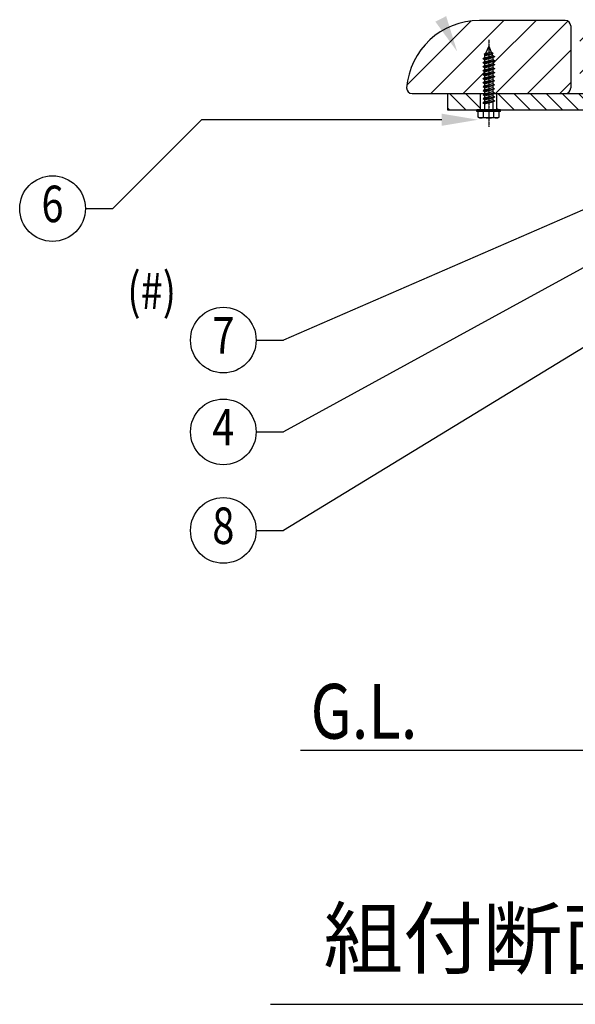
# Model space of a CAD drawing. Extents: x 0 to 8400, y -801 to 5940.
# Drawn here: x 5812 to 6421, y 1884 to 2963 of the extents above; entities that cross this region are included whole.
import ezdxf
from ezdxf.enums import TextEntityAlignment as Align

# ---------------------------------------------------------------- set-up
doc = ezdxf.new("R2010")
doc.units = 0
doc.header["$LTSCALE"] = 20
doc.header["$MEASUREMENT"] = 0
doc.linetypes.add('CENTER', pattern=[2, 1.25, -0.25, 0.25, -0.25])
doc.layers.get('0').update_dxf_attribs({"linetype": 'CONTINUOUS'})
for name, color, linetype in [('CENTER', 3, 'CENTER'), ('HATCH', 2, 'CONTINUOUS'), ('MOJI', 6, 'CONTINUOUS'), ('MOJI2', 1, 'CONTINUOUS'), ('SJC', 1, 'CONTINUOUS'), ('SJC2', 7, 'CONTINUOUS'), ('SUNPOU', 4, 'CONTINUOUS')]:
    doc.layers.add(name, color=color, linetype=linetype)
doc.styles.add('EXT08', font='ROMANS', dxfattribs={"width": 0.8, "bigfont": 'EXTFONT'})
doc.styles.add('STYLE1', font='txt')

# ---------------------------------------------------------------- blocks, each defined once
blk = doc.blocks.new('*X20')
at = {"color": 0}
for p, q in [((5735.3, 2129), (5805.7, 2199.5)), ((5761.6, 2120), (5841.6, 2200)), ((5829.6, 2152.7), (5877, 2200)), ((5832.3, 2120), (5911.7, 2199.4)), ((5925, 2142), (5983, 2200)), ((5925, 2177.3), (5947.7, 2200)), ((5938.4, 2120), (6018.4, 2200)), ((6018.6, 2164.9), (6053.7, 2200)), ((6019.7, 2130.6), (6089.1, 2200)), ((6044.4, 2120), (6105, 2180.6)), ((5867.7, 2120), (5915, 2167.3)), ((5973.7, 2120), (6010.5, 2156.8)), ((5797, 2120), (5820.5, 2143.5)), ((6079.8, 2120), (6105, 2145.2)), ((5903, 2120), (5915, 2132)), ((6009.1, 2120), (6010.5, 2121.4))]:
    blk.add_line(p, q, dxfattribs=at)
blk = doc.blocks.new('*X23')
at = {"color": 0}
for p, q in [((5799.9, 2102), (5781.9, 2120)), ((5816, 2103.6), (5799.6, 2120)), ((5782.2, 2102), (5780, 2104.2))]:
    blk.add_line(p, q, dxfattribs=at)

msp = doc.modelspace()

# ---------------------------------------------------------------- hatches: boundary and pattern name
at = {"layer": 'HATCH', "linetype": 'Continuous'}
h = msp.add_hatch(dxfattribs=at)
h.set_pattern_fill('ANSI31', color=3, scale=100, angle=90, style=0)
h.set_pattern_definition([(135, (501.291, 762.308), (-8.838835, -8.838835), [])])
h.paths.add_polyline_path([(6507.29, 2882.31), (6335.29, 2882.31), (6335.29, 2864.31), (6339.29, 2864.31), (6507.29, 2864.31)])
h.paths.add_polyline_path([(6697.29, 2882.31), (6525.29, 2882.31), (6525.29, 2864.31), (6527.84, 2864.31), (6528.49, 2864.31), (6529.29, 2864.31), (6697.29, 2864.31)])
h.paths.add_polyline_path([(6887.29, 2882.31), (6812.29, 2882.31), (6715.29, 2882.31), (6715.29, 2864.31), (6717.84, 2864.31), (6718.49, 2864.31), (6719.29, 2864.31), (6887.29, 2864.31)])
h.paths.add_polyline_path([(7038.38, 2888), (7195.45, 3319.54), (7178.53, 3325.7), (7021.46, 2894.15, -0.3152988), (7004.55, 2882.31), (6905.29, 2882.31), (6905.29, 2864.31), (6907.84, 2864.31), (6908.49, 2864.31), (6909.29, 2864.31), (7004.55, 2864.31, 0.3152988)])
h.paths.add_polyline_path([(7260.43, 3498.09), (7243.52, 3504.24), (7184.69, 3342.61), (7201.6, 3336.46), (7202.97, 3340.22)])
h.paths.add_polyline_path([(7277.19, 3544.13), (7260.27, 3550.29), (7249.67, 3521.16), (7266.59, 3515), (7267.95, 3518.76)])

# ---------------------------------------------------------------- linework, layer by layer
at = {"color": 7}
msp.add_line((6086.99, 1883.51), (7500.79, 1883.51), dxfattribs=at)
at = {"layer": 'CENTER', "ltscale": 0.05}
msp.add_line((6326.29, 2941.11), (6326.29, 2845.85), dxfattribs=at)
at = {"layer": 'MOJI', "color": 3}
for centre in [(5847.95, 2756.01), (6035.29, 2611.85), (6035.29, 2511.23), (6035.29, 2403.08)]:
    msp.add_circle(centre, 36, dxfattribs=at)
at = {"layer": 'SJC'}
for p, q in [((6410.29, 2962.31), (6316.07, 2962.31)), ((6416.29, 2956.31), (6416.29, 2888.31)), ((6242.29, 2882.31), (6321.79, 2882.31)), ((6281.29, 2882.31), (6321.79, 2882.31)), ((6281.29, 2882.31), (6281.29, 2864.31)), ((6331.38, 2882.31), (6511.79, 2882.31)), ((6331.38, 2882.31), (6410.29, 2882.31)), ((6281.29, 2864.31), (7004.55, 2864.31)), ((6119.73, 2162.31), (7601.29, 2162.31))]:
    msp.add_line(p, q, dxfattribs=at)
at = {"layer": 'SJC', "ltscale": 0.5}
for p, q in [((6317.29, 2864.31), (6317.29, 2882.31)), ((6335.29, 2864.31), (6335.29, 2882.31))]:
    msp.add_line(p, q, dxfattribs=at)
at = {"layer": 'SJC', "color": 3}
msp.add_arc((6316.07, 2882.31), 80, 90, 175.69878, dxfattribs=at)
at = {"layer": 'SJC'}
for centre, start, end in [((6410.29, 2956.31), 0, 90), ((6242.29, 2888.31), 180, 270), ((6410.29, 2888.31), 270, 0)]:
    msp.add_arc(centre, 6, start, end, dxfattribs=at)
at = {"layer": 'SJC2', "ltscale": 0.5}
for p, q in [((6321.22, 2925.19), (6330.69, 2926.59)), ((6321.22, 2924.88), (6330.69, 2926.28)), ((6322.92, 2926.17), (6321.22, 2925.19)), ((6326.29, 2934.31), (6322.92, 2926.17)), ((6322.92, 2926.17), (6328.99, 2927.8)), ((6326.29, 2934.31), (6330.63, 2923.84)), ((6328.99, 2927.8), (6330.69, 2926.59)), ((6328.99, 2925.53), (6330.69, 2926.28)), ((6330.69, 2926.59), (6330.69, 2926.28)), ((6320.09, 2920.49), (6332.49, 2922.68)), ((6320.09, 2920.18), (6332.49, 2922.37)), ((6321.79, 2921.47), (6320.09, 2920.49)), ((6320.09, 2920.18), (6320.09, 2920.49)), ((6321.79, 2919.2), (6320.09, 2920.18)), ((6320.09, 2916.09), (6332.49, 2918.28)), ((6320.09, 2915.78), (6332.49, 2917.97)), ((6321.79, 2917.07), (6320.09, 2916.09)), ((6320.09, 2915.78), (6320.09, 2916.09)), ((6321.79, 2914.8), (6320.09, 2915.78)), ((6321.22, 2924.88), (6321.22, 2925.19)), ((6322.92, 2923.9), (6321.22, 2924.88)), ((6322.16, 2924.34), (6321.79, 2923.44)), ((6321.79, 2921.47), (6330.79, 2923.88)), ((6321.79, 2923.44), (6321.79, 2921.47)), ((6321.79, 2919.2), (6330.79, 2921.61)), ((6321.79, 2917.07), (6330.79, 2919.48)), ((6321.79, 2919.2), (6321.79, 2917.07)), ((6321.79, 2914.8), (6330.79, 2917.21)), ((6321.79, 2912.69), (6330.79, 2915.1)), ((6322.92, 2923.9), (6328.99, 2925.53)), ((6330.79, 2923.88), (6332.49, 2922.68)), ((6330.79, 2921.61), (6332.49, 2922.37)), ((6330.79, 2921.61), (6330.79, 2919.48)), ((6330.79, 2919.48), (6332.49, 2918.28)), ((6330.79, 2917.21), (6332.49, 2917.97)), ((6330.79, 2917.21), (6330.79, 2915.08)), ((6330.79, 2915.1), (6332.49, 2913.9)), ((6332.49, 2922.68), (6332.49, 2922.37)), ((6332.49, 2918.28), (6332.49, 2917.97)), ((6320.09, 2911.71), (6332.49, 2913.9)), ((6320.09, 2911.4), (6332.49, 2913.59)), ((6321.79, 2912.69), (6320.09, 2911.71)), ((6320.09, 2911.4), (6320.09, 2911.71)), ((6321.79, 2910.42), (6320.09, 2911.4)), ((6320.09, 2907.33), (6332.49, 2909.51)), ((6320.09, 2907.02), (6332.49, 2909.2)), ((6321.79, 2908.31), (6320.09, 2907.33)), ((6320.09, 2907.02), (6320.09, 2907.33)), ((6321.79, 2906.03), (6320.09, 2907.02)), ((6320.09, 2902.93), (6332.49, 2905.11)), ((6320.09, 2902.62), (6332.49, 2904.8)), ((6321.79, 2914.82), (6321.79, 2912.69)), ((6321.79, 2910.42), (6330.79, 2912.83)), ((6321.79, 2908.31), (6330.79, 2910.72)), ((6321.79, 2910.44), (6321.79, 2908.31)), ((6321.79, 2906.04), (6330.79, 2908.45)), ((6321.79, 2903.91), (6330.79, 2906.32)), ((6321.79, 2906.04), (6321.79, 2903.91)), ((6330.79, 2912.83), (6332.49, 2913.59)), ((6330.79, 2912.83), (6330.79, 2910.7)), ((6330.79, 2910.72), (6332.49, 2909.51)), ((6330.79, 2908.45), (6332.49, 2909.2)), ((6330.79, 2908.45), (6330.79, 2906.32)), ((6330.79, 2906.32), (6332.49, 2905.11)), ((6330.79, 2904.05), (6332.49, 2904.8)), ((6332.49, 2913.9), (6332.49, 2913.59)), ((6332.49, 2909.51), (6332.49, 2909.2)), ((6332.49, 2905.11), (6332.49, 2904.8)), ((6321.79, 2903.91), (6320.09, 2902.93)), ((6320.09, 2902.62), (6320.09, 2902.93)), ((6321.79, 2901.63), (6320.09, 2902.62)), ((6320.09, 2898.53), (6332.49, 2900.71)), ((6320.09, 2898.22), (6332.49, 2900.4)), ((6321.79, 2899.51), (6320.09, 2898.53)), ((6320.09, 2898.22), (6320.09, 2898.53)), ((6321.79, 2897.23), (6320.09, 2898.22)), ((6320.09, 2894.13), (6332.49, 2896.31)), ((6320.09, 2893.82), (6332.49, 2896)), ((6321.79, 2895.11), (6320.09, 2894.13)), ((6320.09, 2893.82), (6320.09, 2894.13)), ((6321.79, 2892.83), (6320.09, 2893.82)), ((6321.79, 2901.64), (6330.79, 2904.05)), ((6321.79, 2899.51), (6330.79, 2901.92)), ((6321.79, 2901.64), (6321.79, 2899.51)), ((6321.79, 2897.24), (6330.79, 2899.65)), ((6321.79, 2895.11), (6330.79, 2897.52)), ((6321.79, 2897.24), (6321.79, 2895.11)), ((6321.79, 2892.84), (6330.79, 2895.25)), ((6330.79, 2904.05), (6330.79, 2901.92)), ((6330.79, 2901.92), (6332.49, 2900.71)), ((6330.79, 2899.65), (6332.49, 2900.4)), ((6330.79, 2899.65), (6330.79, 2897.52)), ((6330.79, 2897.52), (6332.49, 2896.31)), ((6330.79, 2895.25), (6332.49, 2896)), ((6330.79, 2895.25), (6330.79, 2893.12)), ((6332.49, 2900.71), (6332.49, 2900.4)), ((6332.49, 2896.31), (6332.49, 2896)), ((6320.09, 2889.73), (6332.49, 2891.91)), ((6320.09, 2889.42), (6332.49, 2891.6)), ((6321.79, 2890.71), (6320.09, 2889.73)), ((6320.09, 2889.42), (6320.09, 2889.73)), ((6321.79, 2888.43), (6320.09, 2889.42)), ((6320.09, 2885.33), (6332.49, 2887.51)), ((6320.09, 2885.02), (6332.49, 2887.2)), ((6321.79, 2886.31), (6320.09, 2885.33)), ((6320.09, 2885.02), (6320.09, 2885.33)), ((6321.79, 2884.03), (6320.09, 2885.02)), ((6320.09, 2880.93), (6332.49, 2883.11)), ((6320.09, 2880.62), (6332.49, 2882.8)), ((6321.79, 2890.71), (6330.79, 2893.12)), ((6321.79, 2892.84), (6321.79, 2890.71)), ((6321.79, 2888.44), (6330.79, 2890.85)), ((6321.79, 2886.31), (6330.79, 2888.72)), ((6321.79, 2888.44), (6321.79, 2886.31)), ((6321.79, 2884.04), (6330.79, 2886.45)), ((6321.79, 2881.91), (6330.79, 2884.32)), ((6321.79, 2884.04), (6321.79, 2881.91)), ((6330.79, 2893.12), (6332.49, 2891.91)), ((6330.79, 2890.85), (6332.49, 2891.6)), ((6330.79, 2890.85), (6330.79, 2888.72)), ((6330.79, 2888.72), (6332.49, 2887.51)), ((6330.79, 2886.45), (6332.49, 2887.2)), ((6330.79, 2886.45), (6330.79, 2884.32)), ((6330.79, 2885.44), (6330.79, 2884.32)), ((6330.79, 2884.32), (6332.49, 2883.11)), ((6330.79, 2882.05), (6332.49, 2882.8)), ((6332.49, 2891.91), (6332.49, 2891.6)), ((6332.49, 2887.51), (6332.49, 2887.2)), ((6332.49, 2883.11), (6332.49, 2882.8)), ((6321.79, 2881.91), (6320.09, 2880.93)), ((6320.09, 2880.62), (6320.09, 2880.93)), ((6321.79, 2879.63), (6320.09, 2880.62)), ((6320.09, 2876.53), (6332.49, 2878.71)), ((6320.09, 2876.22), (6332.49, 2878.4)), ((6321.79, 2877.51), (6320.09, 2876.53)), ((6320.09, 2876.22), (6320.09, 2876.53)), ((6321.79, 2875.23), (6320.09, 2876.22)), ((6320.09, 2872.13), (6332.49, 2874.31)), ((6320.09, 2871.82), (6332.49, 2874)), ((6321.79, 2873.11), (6320.09, 2872.13)), ((6320.09, 2871.82), (6320.09, 2872.13)), ((6321.79, 2879.64), (6330.79, 2882.05)), ((6321.79, 2877.51), (6330.79, 2879.92)), ((6321.79, 2879.64), (6321.79, 2877.51)), ((6321.79, 2875.24), (6330.79, 2877.65)), ((6321.79, 2873.11), (6330.79, 2875.52)), ((6321.79, 2875.24), (6321.79, 2873.11)), ((6321.79, 2870.84), (6330.79, 2873.25)), ((6330.79, 2882.05), (6330.79, 2879.92)), ((6330.79, 2879.92), (6332.49, 2878.71)), ((6330.79, 2877.65), (6332.49, 2878.4)), ((6330.79, 2877.65), (6330.79, 2875.52)), ((6330.79, 2875.52), (6332.49, 2874.31)), ((6330.79, 2873.25), (6332.49, 2874)), ((6330.79, 2873.25), (6330.79, 2864.31)), ((6332.49, 2878.71), (6332.49, 2878.4)), ((6332.49, 2874.31), (6332.49, 2874)), ((6321.79, 2870.83), (6320.09, 2871.82)), ((6321.79, 2870.84), (6321.79, 2864.31))]:
    msp.add_line(p, q, dxfattribs=at)
at = {"layer": 'SJC2'}
for p, q in [((6339.29, 2864.31), (6313.29, 2864.31)), ((6313.29, 2862.51), (6313.29, 2864.31)), ((6339.29, 2862.51), (6313.29, 2862.51)), ((6338.49, 2864.31), (6314.09, 2864.31)), ((6337.84, 2864.31), (6314.74, 2864.31)), ((6314.74, 2856.4), (6314.74, 2862.51)), ((6320.52, 2856.4), (6320.52, 2862.51)), ((6332.06, 2856.4), (6332.06, 2862.51)), ((6337.84, 2856.4), (6337.84, 2862.51)), ((6339.29, 2862.51), (6339.29, 2864.31)), ((6316.29, 2855.51), (6314.74, 2856.4)), ((6336.29, 2855.51), (6316.29, 2855.51)), ((6336.29, 2855.51), (6337.84, 2856.4))]:
    msp.add_line(p, q, dxfattribs=at)
for centre, radius, start, end in [((6317.63, 2860.62), 5.11, 235.61575, 304.38425), ((6326.29, 2874.61), 19.11, 252.41205, 287.58795), ((6334.95, 2860.62), 5.11, 235.61575, 304.38425)]:
    msp.add_arc(centre, radius, start, end, dxfattribs=at)
at = {"layer": 'SUNPOU', "color": 3}
for p, q in [((6011.38, 2853.44), (5913.95, 2756.01)), ((6274.74, 2853.44), (6011.38, 2853.44)), ((6548.41, 2806.35), (6101.29, 2611.85)), ((6611.29, 2790.31), (6101.29, 2511.23)), ((5883.95, 2756.01), (5913.95, 2756.01)), ((6656.66, 2742.09), (6101.29, 2403.08)), ((6071.29, 2611.85), (6101.29, 2611.85)), ((6071.29, 2511.23), (6101.29, 2511.23)), ((6071.29, 2403.08), (6101.29, 2403.08))]:
    msp.add_line(p, q, dxfattribs=at)
for points in [[(6279.66, 2967.05), (6267.76, 2961.05), (6291.71, 2928.32)], [(6274.74, 2860.11), (6274.74, 2846.77), (6314.74, 2853.44)]]:
    msp.add_solid(points, dxfattribs=at)

# ---------------------------------------------------------------- block references
at = {"layer": 'HATCH', "color": 3, "linetype": 'Continuous'}
msp.add_blockref('*X20', (501.29, 762.31), dxfattribs=at)
at = {"layer": 'HATCH', "linetype": 'Continuous'}
msp.add_blockref('*X23', (501.29, 762.31), dxfattribs=at)

# ---------------------------------------------------------------- texts
at = {"layer": 'MOJI', "color": 3, "style": 'EXT08', "width": 0.8}
for s, p in [('6', (5847.95, 2756.01)), ('7', (6035.29, 2611.85)), ('4', (6035.29, 2511.23)), ('8', (6035.29, 2403.08))]:
    msp.add_text(s, height=40, dxfattribs=at).set_placement(p, align=Align.MIDDLE)
for s, height, p in [('(#)', 40, (5929.83, 2645.76)), ('G.L.', 60, (6131.02, 2174.83))]:
    msp.add_text(s, height=height, dxfattribs=at).set_placement(p)
at = {"layer": 'MOJI2', "color": 7, "style": 'STYLE1'}
msp.add_text('組付断面図(A-A矢視図)\u3000S=1：10', height=64, dxfattribs=at).set_placement((6802.33, 1947.52), align=Align.MIDDLE)

doc.saveas('drawing.dxf')
